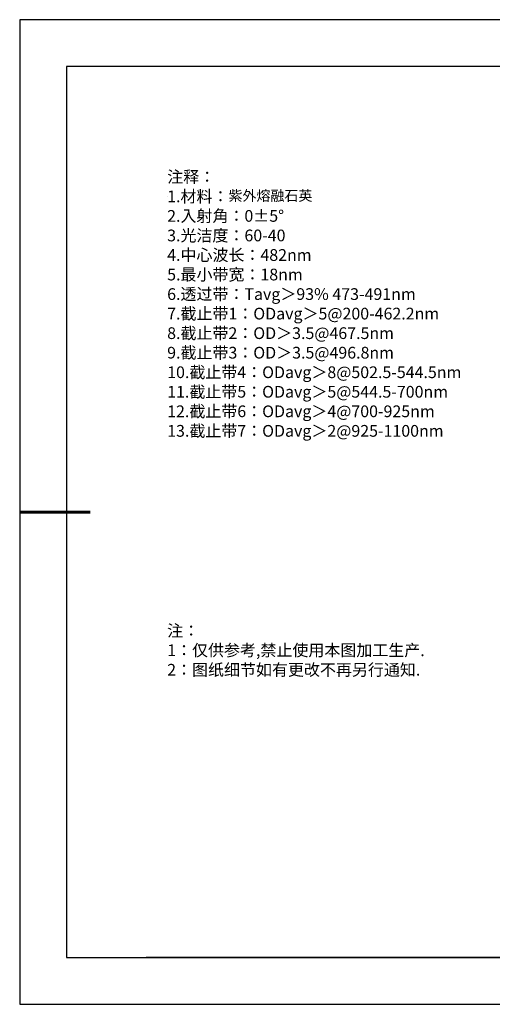
# Model space of a CAD drawing. Units: millimetres. Extents: x 0 to 297, y -2 to 208.
# Drawn here: x 0 to 100, y -2 to 208 of the extents above; entities that cross this region are included whole.
import ezdxf

# ---------------------------------------------------------------- set-up
doc = ezdxf.new("R2010")
doc.units = ezdxf.units.MM
doc.layers.add('6文字层', color=3, linetype='Continuous')
doc.layers.add('细实线层', color=7, linetype='Continuous')
doc.layers.add('7标注层', color=4, linetype='Continuous', lineweight=5)
doc.layers.add('粗实线层', color=7, linetype='Continuous', lineweight=25)
doc.styles.add('标准', font='txt', dxfattribs={"height": 9.59})

# ---------------------------------------------------------------- blocks, each defined once
blk = doc.blocks.new('*X6')
at = {"layer": '粗实线层'}
for p, q in [((-138.5, 95), (-138.5, -95)), ((138.5, 95), (-138.5, 95)), ((-138.5, -95), (138.5, -95))]:
    blk.add_line(p, q, dxfattribs=at)
at = {"layer": '粗实线层', "lineweight": 60}
blk.add_line((-148.5, 0), (-133.5, 0), dxfattribs=at)
at = {"layer": '细实线层'}
for p, q in [((148.5, 105), (-148.5, 105)), ((-148.5, 105), (-148.5, -105)), ((-148.5, -105), (148.5, -105))]:
    blk.add_line(p, q, dxfattribs=at)

msp = doc.modelspace()

# ---------------------------------------------------------------- linework, layer by layer
at = {"layer": '6文字层', "color": 0}
msp.add_line((146.5966, 8.19411), (26.5966, 8.19411), dxfattribs=at)
at = {"layer": '7标注层'}
msp.add_line((31.05694, 170.49545), (31.05694, 170.49545), dxfattribs=at)

# ---------------------------------------------------------------- block references
at = {"layer": '粗实线层'}
msp.add_blockref('*X6', (148.0966, 103.19411), dxfattribs=at)

# ---------------------------------------------------------------- texts
at = {"layer": '6文字层', "color": 3, "insert": (77.7698, 147.58928), "char_height": 2.5, "attachment_point": 5}
msp.add_mtext_dynamic_manual_height_columns('\\A1;\\pxsm1,ql;{\\fSimSun|b0|i0|c134|p34;注释：\\P1.材料：\\H0.875x;\\C256;紫外熔融石英\\fSimSun|b0|i0|c0|p34;\\H1.1429x;\\C3;                                           \\P\\fSimSun|b0|i0|c134|p34;2.\\H0.99996x;入射角：\\fSimSun|b0|i0|c0|p34;0±\\fSimSun|b0|i0|c134|p34;5\\fSimSun|b0|i0|c0|p34;° \\fSimSun|b0|i0|c134|p34;\\P3.光洁度：60-40\\fSimSun|b0|i0|c0|p34;  \\fSimSun|b0|i0|c134|p34;\\P4.中心波长：482nm\\P5.最小带宽：18nm\\fSimSun|b0|i0|c0|p34;\\P\\fSimSun|b0|i0|c134|p34;6.透过带：\\fSimSun|b0|i0|c0|p34;T\\fSimSun|b0|i0|c134|p34;\\H1x;avg\\H1x;＞93\\fSimSun|b0|i0|c0|p34;% \\fSimSun|b0|i0|c134|p34;473-491\\fSimSun|b0|i0|c0|p34;nm\\fSimSun|b0|i0|c134|p34;\\P7.截止带1：\\fSimSun|b0|i0|c0|p34;OD\\fSimSun|b0|i0|c134|p34;\\H1x;avg\\H1x;＞\\fSimSun|b0|i0|c0|p34;5\\fSimSun|b0|i0|c134|p34;@200\\fSimSun|b0|i0|c0|p34;-\\fSimSun|b0|i0|c134|p34;462.2\\fSimSun|b0|i0|c0|p34;nm\\fSimSun|b0|i0|c134|p34;\\P8.截止带2：\\fSimSun|b0|i0|c0|p34;OD\\fSimSun|b0|i0|c134|p34;＞3.5@467.5\\fSimSun|b0|i0|c0|p34;nm\\fSimSun|b0|i0|c134|p34;\\P9.截止带3：\\fSimSun|b0|i0|c0|p34;OD\\fSimSun|b0|i0|c134|p34;＞3.5@496.8\\fSimSun|b0|i0|c0|p34;nm\\fSimSun|b0|i0|c134|p34;\\P10.截止带4：\\fSimSun|b0|i0|c0|p34;OD\\fSimSun|b0|i0|c134|p34;\\H1x;avg\\H1x;＞8@502.5\\fSimSun|b0|i0|c0|p34;-\\fSimSun|b0|i0|c134|p34;544.5\\fSimSun|b0|i0|c0|p34;nm\\fSimSun|b0|i0|c134|p34;\\P11.截止带5：\\fSimSun|b0|i0|c0|p34;OD\\fSimSun|b0|i0|c134|p34;\\H1x;avg\\H1x;＞5@544.5\\fSimSun|b0|i0|c0|p34;-\\fSimSun|b0|i0|c134|p34;700\\fSimSun|b0|i0|c0|p34;nm\\fSimSun|b0|i0|c134|p34;\\P12.截止带6：\\fSimSun|b0|i0|c0|p34;OD\\fSimSun|b0|i0|c134|p34;\\H1x;avg\\H1x;＞4@700\\fSimSun|b0|i0|c0|p34;-\\fSimSun|b0|i0|c134|p34;925\\fSimSun|b0|i0|c0|p34;nm\\fSimSun|b0|i0|c134|p34;\\P13.截止带7：\\fSimSun|b0|i0|c0|p34;OD\\fSimSun|b0|i0|c134|p34;\\H1x;avg\\H1x;＞2@925\\fSimSun|b0|i0|c0|p34;-\\fSimSun|b0|i0|c134|p34;1100\\fSimSun|b0|i0|c0|p34;nm}', width=93.4257079, gutter_width=1, heights=[126.52344], dxfattribs=at)
at = {"layer": '6文字层', "insert": (31.05694, 79.12714), "char_height": 2.5, "attachment_point": 1, "style": '标准'}
msp.add_mtext_dynamic_manual_height_columns('\\pxqj;{\\fSimSun|b1|i0|c134|p2;\\C1;注：\\P1：仅供参考,禁止使用本图加工生产.\\P2：图纸细节如有更改不再另行通知.}', width=114.670306, gutter_width=1, heights=[0], dxfattribs=at)

doc.saveas('drawing.dxf')
